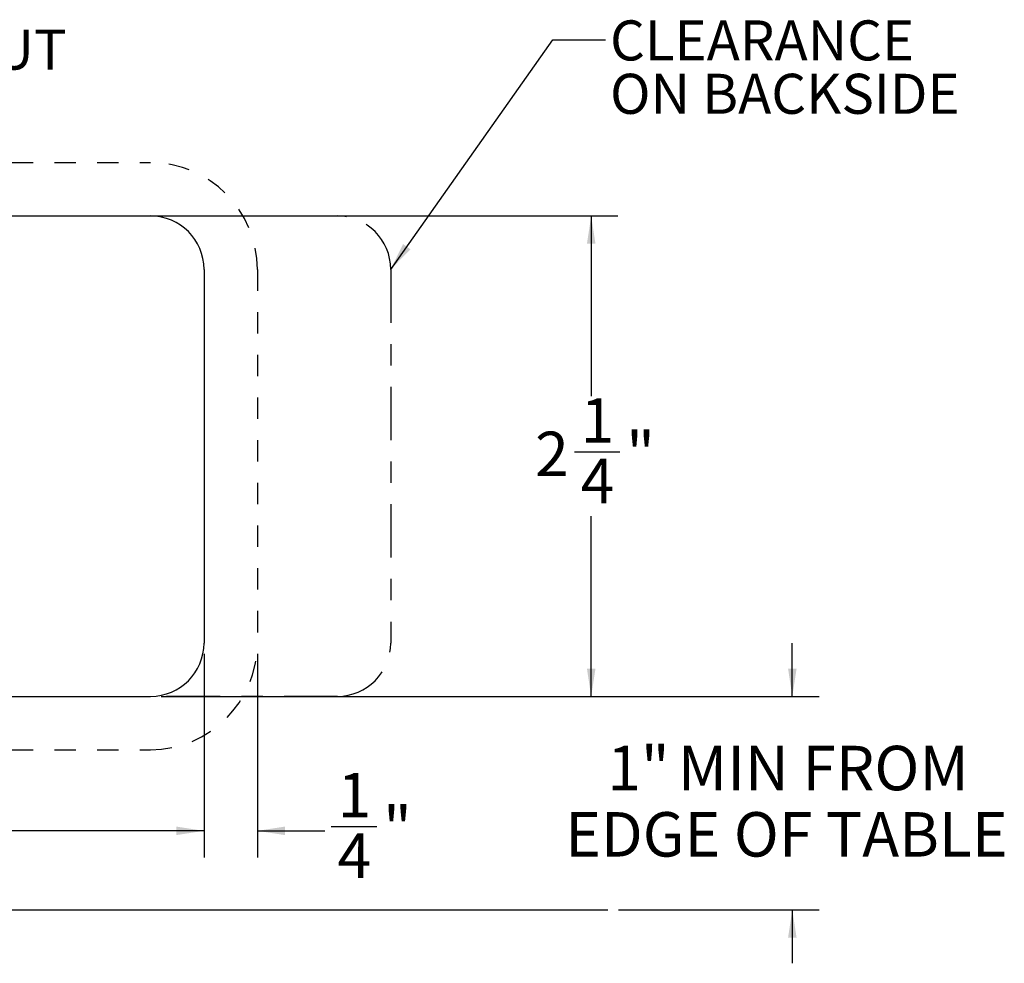
# Paper-space layout 'Sheet1' of a CAD drawing. Units: inches. Extents: x 1.6 to 29.6, y 1.4 to 17.2.
# Drawn here: x 9.5 to 14.2, y 12.3 to 16.8 of the extents above; entities that cross this region are included whole.
import ezdxf

# ---------------------------------------------------------------- set-up
doc = ezdxf.new("R2010")
doc.units = ezdxf.units.IN
doc.header["$MEASUREMENT"] = 0
doc.linetypes.add('CENTER', pattern=[0.4, 0.25, -0.05, 0.05, -0.05])
doc.linetypes.add('HIDDEN', pattern=[0.075, 0.05, -0.025])
doc.layers.add('DEFAULT', color=179, linetype='Continuous')
doc.styles.add('SLDTEXTSTYLE0', font='TXT', dxfattribs={"width": 0.605})
doc.dimstyles.new('SLDDIMSTYLE0', dxfattribs={"dimtxt": 0.18, "dimasz": 0.13, "dimexe": 0, "dimexo": 0.0625, "dimgap": 0, "dimtad": 0, "dimtih": 1, "dimtoh": 1, "dimdec": 0, "dimrnd": 1e-09, "dimzin": 0, "dimdsep": 46, "dimlunit": 5, "dimtxsty": 'Standard', "dimsah": 1, "dimcen": 0.09, "dimadec": 0, "dimazin": 0, "dimtfac": 0.13, "dimtdec": 0, "dimtofl": 0, "dimtmove": 0, "dimatfit": 3, "dimfxl": 1, "dimfrac": 2, "dimtolj": 1, "dimtzin": 0, "dimarcsym": 0})

# ---------------------------------------------------------------- blocks, each defined once
blk = doc.blocks.new('SW_BLOCK_DIMENSION_0')
at = {"layer": 'DEFAULT', "color": 0}
for p, q in [((3.8377, 0.9833), (3.8377, 0.0286)), ((3.8377, 0.1536), (0.5255, 0.1536))]:
    blk.add_line(p, q, dxfattribs=at)
blk.add_solid([(3.8377, 0.1536), (3.7077, 0.1736), (3.7077, 0.1336)], dxfattribs=at)
blk = doc.blocks.new('SW_BLOCK_DIMENSION_1')
at = {"layer": 'DEFAULT', "color": 0}
for p, q in [((-1.7517, 1.2786), (0.3877, 1.2786)), ((0.2627, 1.2786), (0.2627, 0.4344)), ((0.1838, 0.1743), (0.3972, 0.1743)), ((0.2627, -0.9714), (0.2627, -0.1271)), ((-1.7517, -0.9714), (0.3877, -0.9714))]:
    blk.add_line(p, q, dxfattribs=at)
for points in [[(0.2627, 1.2786), (0.2427, 1.1486), (0.2827, 1.1486)], [(0.2627, -0.9714), (0.2827, -0.8414), (0.2427, -0.8414)]]:
    blk.add_solid(points, dxfattribs=at)
at = {"layer": 'DEFAULT', "color": 0, "char_height": 0.2083, "attachment_point": 1, "style": 'SLDTEXTSTYLE0'}
for s, insert in [('1', (0.2133, 0.4252)), ('"', (0.4267, 0.2686)), ('2', (0, 0.2686)), ('4', (0.2133, 0.1415))]:
    blk.add_mtext(s, dxfattribs=dict(at, insert=insert))
blk = doc.blocks.new('SW_BLOCK_DIMENSION_4')
at = {"layer": 'DEFAULT', "color": 0}
for p, q in [((-0.6257, 0.8267), (-0.6257, -0.128)), ((-0.3757, 0.8267), (-0.3757, -0.128)), ((-0.0295, 0.0177), (0.1838, 0.0177)), ((-0.6257, -0.003), (-0.8757, -0.003)), ((-0.3757, -0.003), (-0.059, -0.003))]:
    blk.add_line(p, q, dxfattribs=at)
for points in [[(-0.6257, -0.003), (-0.7557, 0.017), (-0.7557, -0.023)], [(-0.3757, -0.003), (-0.2457, -0.023), (-0.2457, 0.017)]]:
    blk.add_solid(points, dxfattribs=at)
at = {"layer": 'DEFAULT', "color": 0, "char_height": 0.2083, "attachment_point": 1, "style": 'SLDTEXTSTYLE0'}
for s, insert in [('1', (0, 0.2686)), ('"', (0.2133, 0.112)), ('4', (0, -0.0151))]:
    blk.add_mtext(s, dxfattribs=dict(at, insert=insert))
blk = doc.blocks.new('SW_BLOCK_DIMENSION_5')
at = {"layer": 'DEFAULT', "color": 0}
for p, q in [((0.8673, 0.5), (0.8673, 0.75)), ((-2.0896, 0.5), (0.9923, 0.5)), ((0.0534, -0.5), (0.9923, -0.5)), ((0.8673, -0.5), (0.8673, -0.75))]:
    blk.add_line(p, q, dxfattribs=at)
for points in [[(0.8673, 0.5), (0.8873, 0.63), (0.8473, 0.63)], [(0.8673, -0.5), (0.8473, -0.63), (0.8873, -0.63)]]:
    blk.add_solid(points, dxfattribs=at)
at = {"layer": 'DEFAULT', "color": 0, "attachment_point": 1, "style": 'SLDTEXTSTYLE0'}
for s, insert, char_height in [('1"', (0, 0.2686), 0.20833), ('MIN FROM', (0.3312, 0.2686), 0.20833), ('EDGE OF TABLE', (-0.1966, -0.042), 0.208333)]:
    blk.add_mtext(s, dxfattribs=dict(at, insert=insert, char_height=char_height))
blk = doc.blocks.new('Block2')
at = {"layer": 'DEFAULT', "color": 7, "linetype": 'HIDDEN'}
for p, q in [((3.1673, 18.7873), (9.8173, 18.7873)), ((10.3173, 18.2873), (10.3173, 16.5373)), ((3.1673, 16.0373), (9.8173, 16.0373))]:
    blk.add_line(p, q, dxfattribs=at)
at = {"layer": 'DEFAULT', "color": 7}
for p, q in [((3.1673, 18.5373), (9.8173, 18.5373)), ((10.0673, 18.2873), (10.0673, 16.5373)), ((3.1673, 16.2873), (9.8173, 16.2873)), ((1.2417, 15.2873), (11.9603, 15.2873))]:
    blk.add_line(p, q, dxfattribs=at)
at = {"layer": 'DEFAULT', "color": 7, "linetype": 'CENTER'}
for p, q in [((9.8173, 18.5373), (10.6923, 18.5373)), ((10.9423, 18.2873), (10.9423, 16.5373)), ((10.6923, 16.2873), (9.8173, 16.2873))]:
    blk.add_line(p, q, dxfattribs=at)
at = {"layer": 'DEFAULT', "color": 7, "linetype": 'HIDDEN'}
for centre, start, end in [((9.8173, 18.2873), 0, 90), ((9.8173, 16.5373), 270, 0)]:
    blk.add_arc(centre, 0.5, start, end, dxfattribs=at)
at = {"layer": 'DEFAULT', "color": 7}
for centre, start, end in [((9.8173, 18.2873), 0, 90), ((9.8173, 16.5373), 270, 0)]:
    blk.add_arc(centre, 0.25, start, end, dxfattribs=at)
at = {"layer": 'DEFAULT', "color": 7, "linetype": 'CENTER'}
for centre, start, end in [((10.6923, 18.2873), 0, 90), ((10.6923, 16.5373), 270, 0)]:
    blk.add_arc(centre, 0.25, start, end, dxfattribs=at)
at = {"layer": 'DEFAULT', "color": 7}
for name, p in [('SW_BLOCK_DIMENSION_1', (11.619, 17.2587)), ('SW_BLOCK_DIMENSION_5', (11.9569, 15.7873)), ('SW_BLOCK_DIMENSION_0', (6.2296, 15.504)), ('SW_BLOCK_DIMENSION_4', (10.693, 15.6606))]:
    blk.add_blockref(name, p, dxfattribs=at)
blk = doc.blocks.new('SW_NOTE_0')
at = {"layer": 'DEFAULT', "color": 0, "char_height": 0.1875, "attachment_point": 1, "style": 'SLDTEXTSTYLE0'}
for s, insert in [('CLEARANCE', (0.0214, 0.0914)), ('ON BACKSIDE', (0.0214, -0.1586))]:
    blk.add_mtext(s, dxfattribs=dict(at, insert=insert))

psp = doc.layouts.new('Sheet1')

# ---------------------------------------------------------------- block references
at = {"color": 7, "linetype": 'Continuous'}
psp.add_blockref('Block2', (0.3406939, -2.6878833), dxfattribs=at)
at = {"layer": 'DEFAULT', "color": 7}
psp.add_blockref('SW_NOTE_0', (12.2893654, 16.6739713), dxfattribs=at)

# ---------------------------------------------------------------- texts
at = {"layer": 'DEFAULT', "color": 7, "insert": (8.5402691, 16.7225104), "char_height": 0.1875, "attachment_point": 1, "style": 'SLDTEXTSTYLE0'}
psp.add_mtext('HOLE CUT', dxfattribs=at)

# ---------------------------------------------------------------- leaders
at = {"layer": 'DEFAULT', "color": 7}
psp.add_leader([(11.2830296, 15.599428), (12.043324, 16.6739713), (12.2893654, 16.6739713)], dimstyle='SLDDIMSTYLE0', dxfattribs=at)

doc.saveas('drawing.dxf')
